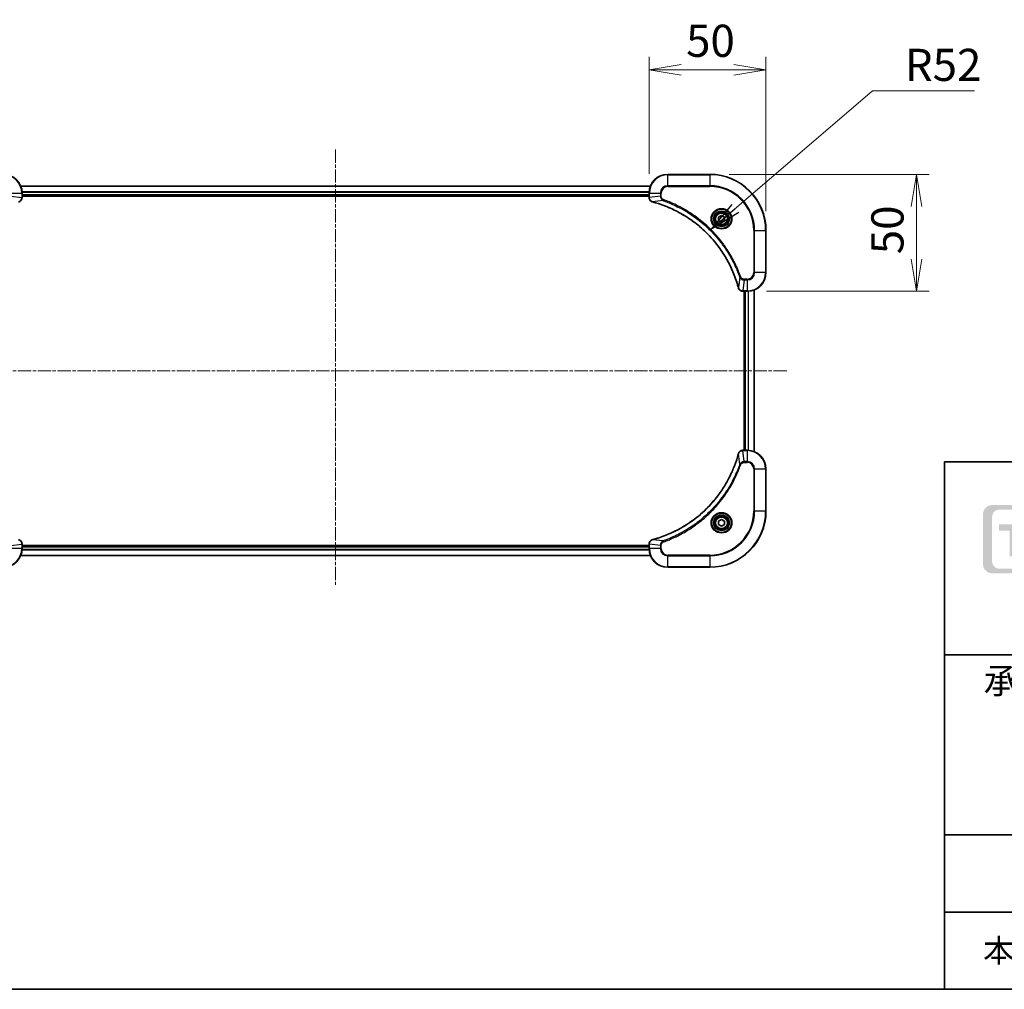
# Model space of a CAD drawing. Units: millimetres. Extents: x 0 to 8858, y 0 to 1546.
# Drawn here: x 2138 to 2559, y 0 to 415 of the extents above; entities that cross this region are included whole.
import ezdxf
from ezdxf.enums import TextEntityAlignment as Align

# ---------------------------------------------------------------- set-up
doc = ezdxf.new("R2010")
doc.units = ezdxf.units.MM
doc.linetypes.add('CHAIN', pattern=[0.3543, 0.2362, -0.0295, 0.0591, -0.0295])
for name, color, linetype, lineweight in [('Border (ISO)', 7, 'Continuous', 35), ('Centerline (ISO)', 131, 'Continuous', 18), ('Dimension (ISO)', 7, 'Continuous', 18), ('Dimension (ISO) @ 1', 7, 'Continuous', 18), ('Hatch (ISO)', 1, 'Continuous', 18), ('Symbol (ISO)', 7, 'Continuous', 18), ('Symbol (ISO) @ 1', 7, 'Continuous', 18), ('Title (ISO)', 7, 'Continuous', 35), ('Visible (ISO)', 7, 'Continuous', 35), ('Visible Narrow (ISO)', 7, 'Continuous', 25)]:
    doc.layers.add(name, color=color, linetype=linetype, lineweight=lineweight)
doc.styles.add('Note Text (TK)', font='MS PGothic.ttf')
doc.styles.add('文字スタイル40', font='MS PGothic.ttf')
doc.styles.add('文字スタイル67', font='arial.ttf')
doc.dimstyles.new('Default - Method 1b (TK)', dxfattribs={"dimscale": 3.5, "dimtxt": 2.5, "dimasz": 2.5, "dimexe": 1, "dimexo": 1.5, "dimgap": 1, "dimtad": 1, "dimrnd": 1e-08, "dimdsep": 46, "dimtxsty": 'Note Text (TK)', "dimblk": 'OPEN', "dimcen": 0.09, "dimdle": 5, "dimclrd": 100, "dimclre": 100, "dimclrt": 7, "dimadec": 1, "dimazin": 1, "dimtfac": 1, "dimtmove": 0, "dimatfit": 3, "dimldrblk": 'OPEN', "dimfxl": 1, "dimtolj": 1, "dimlwd": -1, "dimlwe": -1, "dimarcsym": 0})
doc.dimstyles.new('Default - Method 1b (TK)$7', dxfattribs={"dimscale": 5.5, "dimtxt": 2.5, "dimasz": 2.5, "dimexe": 1, "dimexo": 1.5, "dimgap": 1, "dimtad": 1, "dimrnd": 1e-08, "dimdsep": 46, "dimtxsty": 'Note Text (TK)', "dimblk": 'OPEN', "dimcen": 0.09, "dimdle": 5, "dimclrd": 100, "dimclre": 100, "dimclrt": 7, "dimadec": 1, "dimazin": 1, "dimtfac": 1, "dimtmove": 0, "dimatfit": 3, "dimldrblk": 'OPEN', "dimfxl": 1, "dimtolj": 1, "dimlwd": -1, "dimlwe": -1, "dimarcsym": 0})

# ---------------------------------------------------------------- blocks, each defined once
blk = doc.blocks.new('図面枠 tk図枠')
at = {"layer": 'Border (ISO)'}
blk.add_line((14.5, 8), (405.5, 8), dxfattribs=at)
blk = doc.blocks.new('表題欄 コピー版 tk表題欄')
at = {"layer": 'Hatch (ISO)'}
h = blk.add_hatch(color=256, dxfattribs=at)
edge = h.paths.add_edge_path(flags=0)
edge.add_arc((95.445, 237.347), 0.596, 270, 360)
edge.add_line((96.041, 237.347), (96.041, 240.759))
edge.add_arc((95.445, 240.759), 0.596, 0, 90)
edge.add_line((95.445, 241.354), (79.007, 241.354))
edge.add_arc((79.007, 240.759), 0.596, 90, 180)
edge.add_line((78.411, 240.759), (78.411, 237.347))
edge.add_arc((79.007, 237.347), 0.596, 180, 270)
edge.add_line((79.007, 236.751), (95.445, 236.751))
edge = h.paths.add_edge_path()
edge.add_line((77.709, 241.003), (77.709, 237.102))
edge.add_arc((78.411, 237.102), 0.702, 180, 270)
edge.add_line((78.411, 236.4), (96.041, 236.4))
edge.add_arc((96.041, 237.102), 0.702, 270, 360)
edge.add_line((96.743, 237.102), (96.743, 241.003))
edge.add_arc((96.041, 241.003), 0.702, 0, 90)
edge.add_line((96.041, 241.705), (78.411, 241.705))
edge.add_arc((78.411, 241.003), 0.702, 90, 180)
blk.add_hatch(color=256, dxfattribs=at).paths.add_polyline_path([(78.941, 240.195), (78.941, 239.706), (79.79, 239.706), (79.79, 237.706), (80.378, 237.706), (80.378, 239.706), (81.227, 239.706), (81.227, 240.195)])
at = {"layer": 'Title (ISO)'}
for p, q in [((74.709, 245.053), (255.709, 245.053)), ((74.709, 204.053), (74.709, 245.053)), ((74.709, 230.053), (230.709, 230.053)), ((74.709, 216.053), (230.709, 216.053)), ((255.709, 210.053), (74.709, 210.053)), ((74.709, 204.053), (255.709, 204.053))]:
    blk.add_line(p, q, dxfattribs=at)
at = {"layer": 'Title (ISO)', "color": 1, "insert": (87.209, 228.053), "char_height": 2, "attachment_point": 5, "line_spacing_factor": 1.5, "style": 'Note Text (TK)'}
blk.add_mtext('\\fＭＳ Ｐゴシック|b0|i0;{\\H2.0000;承認/Approved}', dxfattribs=at)
at = {"layer": 'Title (ISO)', "color": 7, "insert": (77.709, 207.053), "char_height": 1.8, "attachment_point": 4, "line_spacing_factor": 1.5, "style": 'Note Text (TK)'}
blk.add_mtext('\\fMS PGothic|b0|i0;{\\H1.8000;本図面の著作権は株式会社タカチ電機工業に帰属します。 / Copyright (C)\xa0 TAKACHI ELECTRONICS ENCLOSURE CO., LTD. All Rights Reserved.}', dxfattribs=at)
at = {"layer": 'Title (ISO)', "color": 7}
for tag, p, height, style in [('<品名>_001', (157.496, 236.654), 2.5, 'Note Text (TK)'), ('<Title>_001', (157.488, 231.552), 2, '文字スタイル67'), ('<尺度>_001', (239.643, 223.303), 2.5, 'Note Text (TK)'), ('<型番>_001', (157.658, 219.993), 3, '文字スタイル40'), ('<総ページ数>_001', (246.793, 212.303), 2.5, 'Note Text (TK)'), ('作成日_001', (175.582, 211.781), 2.5, 'Note Text (TK)'), ('<ページ_No.>_001', (237.8, 212.303), 2.5, 'Note Text (TK)')]:
    blk.add_attdef(tag, p, '', height=height, dxfattribs=dict(at, style=style))
at = {"layer": 'Title (ISO)', "color": 7, "style": 'Note Text (TK)'}
blk.add_attdef('<部品サイズ>', text='', height=2.5, dxfattribs=at).set_placement((112.209, 213.053), align=Align.MIDDLE_CENTER)
blk = doc.blocks.new('_Open')
at = {"color": 0, "linetype": 'ByBlock', "lineweight": -2}
for p, q in [((-1, 0.167), (0, 0)), ((-1, -0.167), (0, 0)), ((0, 0), (-1, 0))]:
    blk.add_line(p, q, dxfattribs=at)
blk = doc.blocks.new('*D28')
at = {"layer": 'Defpoints', "color": 0}
for p in [(2457.21, 393.25), (2407.21, 340.51), (2457.21, 324.51)]:
    blk.add_point(p, dxfattribs=at)
at = {"layer": 'Dimension (ISO)', "color": 100}
for p, q in [((2407.21, 348.76), (2407.21, 398.75)), ((2457.21, 332.76), (2457.21, 398.75)), ((2420.96, 393.25), (2443.46, 393.25))]:
    blk.add_line(p, q, dxfattribs=at)
at = {"layer": 'Dimension (ISO)', "color": 100, "xscale": 13.75, "yscale": 13.75, "zscale": 13.75, "rotation": 180}
blk.add_blockref('_Open', (2407.21, 393.25), dxfattribs=at)
at = {"layer": 'Dimension (ISO)', "color": 100, "xscale": 13.75, "yscale": 13.75, "zscale": 13.75}
blk.add_blockref('_Open', (2457.21, 393.25), dxfattribs=at)
at = {"layer": 'Dimension (ISO)', "color": 7, "insert": (2423.07, 405.62), "char_height": 13.75, "attachment_point": 4, "style": 'Note Text (TK)'}
blk.add_mtext('\\A1;50', dxfattribs=at)
blk = doc.blocks.new('*D29')
at = {"layer": 'Defpoints', "color": 0}
for p in [(2433.21, 348.51), (2521.5, 348.51), (2449.21, 298.51)]:
    blk.add_point(p, dxfattribs=at)
at = {"layer": 'Dimension (ISO)', "color": 100}
for p, q in [((2441.46, 348.51), (2527, 348.51)), ((2521.5, 312.26), (2521.5, 334.76)), ((2457.46, 298.51), (2527, 298.51))]:
    blk.add_line(p, q, dxfattribs=at)
at = {"layer": 'Dimension (ISO)', "color": 100, "xscale": 13.75, "yscale": 13.75, "zscale": 13.75}
for p, rotation in [((2521.5, 348.51), 90), ((2521.5, 298.51), 270)]:
    blk.add_blockref('_Open', p, dxfattribs=dict(at, rotation=rotation))
at = {"layer": 'Dimension (ISO)', "color": 7, "insert": (2509.13, 314.36), "char_height": 13.75, "attachment_point": 4, "rotation": 90, "style": 'Note Text (TK)'}
blk.add_mtext('\\A1;50', dxfattribs=at)

msp = doc.modelspace()

# ---------------------------------------------------------------- linework, layer by layer
at = {"layer": 'Centerline (ISO)', "linetype": 'CHAIN', "ltscale": 23.990969}
for p, q in [((2273.2062, 359.1305), (2273.2062, 173.024)), ((2466.0689, 264.5055), (2078.1771, 264.5055))]:
    msp.add_line(p, q, dxfattribs=at)
at = {"layer": 'Visible (ISO)'}
for p, q in [((2433.2062, 348.5055), (2415.2062, 348.5055)), ((2407.79, 343.5055), (2138.6224, 343.5055)), ((2139.2062, 338.6745), (2139.2062, 340.5055)), ((2139.2062, 339.5055), (2407.2062, 339.5055)), ((2139.2062, 339.2055), (2407.2062, 339.2055)), ((2139.2062, 338.6591), (2139.2062, 338.6745)), ((2407.2062, 340.5055), (2407.2062, 338.6745)), ((2407.2062, 338.6745), (2407.2062, 338.6591)), ((2436.9562, 330.2272), (2438.2062, 330.9489)), ((2436.9562, 328.7838), (2436.9562, 330.2272)), ((2438.2062, 328.0622), (2436.9562, 328.7838)), ((2438.2062, 330.9489), (2439.4562, 330.2272)), ((2439.4562, 328.7838), (2438.2062, 328.0622)), ((2439.4562, 330.2272), (2439.4562, 328.7838)), ((2457.2062, 306.5055), (2457.2062, 324.5055)), ((2452.2062, 229.9217), (2452.2062, 299.0893)), ((2447.3599, 298.5055), (2447.3752, 298.5055)), ((2447.3752, 298.5055), (2449.2062, 298.5055)), ((2447.9062, 298.5055), (2447.9062, 230.5055)), ((2448.2062, 298.5055), (2448.2062, 230.5055)), ((2447.3752, 230.5055), (2447.3599, 230.5055)), ((2449.2062, 230.5055), (2447.3752, 230.5055)), ((2457.2062, 204.5055), (2457.2062, 222.5055)), ((2436.9562, 200.2272), (2438.2062, 200.9489)), ((2436.9562, 198.7838), (2436.9562, 200.2272)), ((2438.2062, 198.0622), (2436.9562, 198.7838)), ((2438.2062, 200.9489), (2439.4562, 200.2272)), ((2439.4562, 198.7838), (2438.2062, 198.0622)), ((2439.4562, 200.2272), (2439.4562, 198.7838)), ((2139.2062, 190.3365), (2139.2062, 190.3519)), ((2139.2062, 188.5055), (2139.2062, 190.3365)), ((2407.2062, 189.8055), (2139.2062, 189.8055)), ((2407.2062, 189.5055), (2139.2062, 189.5055)), ((2407.2062, 190.3519), (2407.2062, 190.3365)), ((2407.2062, 190.3365), (2407.2062, 188.5055)), ((2138.6224, 185.5055), (2407.79, 185.5055)), ((2415.2062, 180.5055), (2433.2062, 180.5055))]:
    msp.add_line(p, q, dxfattribs=at)
for centre, radius in [((2438.2062, 329.5055), 3.25), ((2438.2062, 329.5055), 2.75), ((2438.2062, 199.5055), 3.25), ((2438.2062, 199.5055), 2.75)]:
    msp.add_circle(centre, radius, dxfattribs=at)
for centre, radius, start, end in [((2131.2062, 340.5055), 8, 0, 90), ((2415.2062, 340.5055), 8, 90, 180), ((2433.2062, 324.5055), 24, 0, 90), ((2449.2062, 306.5055), 8, 270, 0), ((2449.2062, 222.5055), 8, 0, 90), ((2433.2062, 204.5055), 24, 270, 0), ((2131.2062, 188.5055), 8, 270, 0), ((2415.2062, 188.5055), 8, 180, 270)]:
    msp.add_arc(centre, radius, start, end, dxfattribs=at)
for points, knots in [([(2137.7248, 336.7275), (2137.9037, 336.7756), (2138.0766, 336.8488), (2138.4918, 337.0983), (2138.713, 337.3104), (2139.0903, 337.8842), (2139.2062, 338.2713), (2139.2062, 338.6591)], [-0.196787795, -0.196787795, -0.196787795, -0.196787795, -0.154661595, -0.154661595, -0.087259675, -0.087259675, 0, 0, 0, 0]), ([(2407.2062, 338.6591), (2407.2062, 338.3986), (2407.2578, 338.1381), (2407.461, 337.645), (2407.6172, 337.4146), (2407.9626, 337.0789), (2408.1357, 336.9569), (2408.4399, 336.8072), (2408.5623, 336.7612), (2408.6877, 336.7275)], [-0.196787795, -0.196787795, -0.196787795, -0.196787795, -0.138164041, -0.138164041, -0.076757801, -0.076757801, -0.029522231, -0.029522231, 0, 0, 0, 0]), ([(2408.6877, 336.7275), (2408.6997, 336.7243), (2408.7117, 336.7211), (2408.7358, 336.7146), (2408.7479, 336.7113), (2408.76, 336.7081)], [0.00000000006, 0.00000000006, 0.00000000006, 0.00000000006, 0.00379309206, 0.00379309206, 0.00758618406, 0.00758618406, 0.00758618406, 0.00758618406]), ([(2408.76, 336.7081), (2408.9688, 336.6517), (2409.1772, 336.594), (2409.5843, 336.4787), (2409.7831, 336.421), (2410.3855, 336.2425), (2410.788, 336.1179), (2411.7102, 335.82), (2412.2287, 335.6434), (2413.2389, 335.2815), (2413.7308, 335.0969), (2414.9423, 334.6209), (2415.6585, 334.3209), (2417.2894, 333.5943), (2418.1993, 333.1567), (2420.2611, 332.0904), (2421.4036, 331.4435), (2423.9715, 329.8584), (2425.3788, 328.891), (2428.6814, 326.3728), (2430.5226, 324.7513), (2434.3931, 320.8245), (2436.352, 318.4497), (2440.3419, 312.6335), (2442.2171, 309.0859), (2444.0485, 304.3818), (2444.4034, 303.3806), (2444.9006, 301.8284), (2445.0651, 301.2845), (2445.2849, 300.5122), (2445.3476, 300.286), (2445.4088, 300.0593)], [0, 0, 0, 0, 0.06549657, 0.06549657, 0.12817861, 0.12817861, 0.2557943, 0.2557943, 0.42169471, 0.42169471, 0.58081118, 0.58081118, 0.81593963, 0.81593963, 1.12160661, 1.12160661, 1.51897368, 1.51897368, 2.03555087, 2.03555087, 2.7767893, 2.7767893, 3.70555522, 3.70555522, 4.91295092, 4.91295092, 5.23453446, 5.23453446, 5.40661912, 5.40661912, 5.47772979, 5.47772979, 5.47772979, 5.47772979]), ([(2445.4088, 300.0593), (2445.4121, 300.0472), (2445.4153, 300.0351), (2445.4218, 300.011), (2445.425, 299.999), (2445.4282, 299.987)], [0, 0, 0, 0, 0.003793092, 0.003793092, 0.007586184, 0.007586184, 0.007586184, 0.007586184]), ([(2445.4282, 299.987), (2445.4763, 299.808), (2445.5496, 299.6352), (2445.799, 299.22), (2446.0111, 298.9987), (2446.5849, 298.6215), (2446.9721, 298.5055), (2447.3599, 298.5055)], [-0.196787795, -0.196787795, -0.196787795, -0.196787795, -0.154661595, -0.154661595, -0.087259675, -0.087259675, 0, 0, 0, 0]), ([(2445.4088, 228.9518), (2445.3524, 228.743), (2445.2948, 228.5346), (2445.1794, 228.1274), (2445.1218, 227.9287), (2444.9432, 227.3263), (2444.8186, 226.9238), (2444.5207, 226.0016), (2444.3442, 225.483), (2443.9822, 224.4728), (2443.7976, 223.981), (2443.3216, 222.7695), (2443.0216, 222.0533), (2442.295, 220.4223), (2441.8575, 219.5124), (2440.7911, 217.4507), (2440.1442, 216.3081), (2438.5591, 213.7403), (2437.5917, 212.3329), (2435.0735, 209.0303), (2433.452, 207.1891), (2429.5252, 203.3187), (2427.1504, 201.3597), (2421.3342, 197.3699), (2417.7866, 195.4947), (2413.0825, 193.6633), (2412.0813, 193.3084), (2410.5291, 192.8111), (2409.9852, 192.6467), (2409.2129, 192.4269), (2408.9867, 192.3642), (2408.76, 192.303)], [0, 0, 0, 0, 0.06549657, 0.06549657, 0.12817861, 0.12817861, 0.2557943, 0.2557943, 0.42169471, 0.42169471, 0.58081118, 0.58081118, 0.81593963, 0.81593963, 1.12160661, 1.12160661, 1.51897368, 1.51897368, 2.03555087, 2.03555087, 2.7767893, 2.7767893, 3.70555522, 3.70555522, 4.91295092, 4.91295092, 5.23453446, 5.23453446, 5.40661912, 5.40661912, 5.47772979, 5.47772979, 5.47772979, 5.47772979]), ([(2445.4282, 229.024), (2445.425, 229.0121), (2445.4218, 229.0001), (2445.4153, 228.976), (2445.4121, 228.9639), (2445.4088, 228.9518)], [0.00000000006, 0.00000000006, 0.00000000006, 0.00000000006, 0.00379309206, 0.00379309206, 0.00758618406, 0.00758618406, 0.00758618406, 0.00758618406]), ([(2447.3599, 230.5055), (2447.0993, 230.5055), (2446.8388, 230.454), (2446.3458, 230.2508), (2446.1153, 230.0946), (2445.7796, 229.7492), (2445.6577, 229.5761), (2445.5079, 229.2719), (2445.4619, 229.1495), (2445.4282, 229.024)], [-0.196787795, -0.196787795, -0.196787795, -0.196787795, -0.138164041, -0.138164041, -0.076757801, -0.076757801, -0.029522231, -0.029522231, 0, 0, 0, 0]), ([(2139.2062, 190.3519), (2139.2062, 190.6124), (2139.1547, 190.8729), (2138.9515, 191.366), (2138.7953, 191.5965), (2138.4499, 191.9322), (2138.2768, 192.0541), (2137.9726, 192.2039), (2137.8502, 192.2499), (2137.7248, 192.2835)], [-0.196787795, -0.196787795, -0.196787795, -0.196787795, -0.138164041, -0.138164041, -0.076757801, -0.076757801, -0.029522231, -0.029522231, 0, 0, 0, 0]), ([(2408.6877, 192.2835), (2408.5088, 192.2355), (2408.3359, 192.1622), (2407.9207, 191.9127), (2407.6995, 191.7007), (2407.3222, 191.1269), (2407.2062, 190.7397), (2407.2062, 190.3519)], [-0.196787795, -0.196787795, -0.196787795, -0.196787795, -0.154661595, -0.154661595, -0.087259675, -0.087259675, 0, 0, 0, 0]), ([(2408.76, 192.303), (2408.7479, 192.2997), (2408.7358, 192.2965), (2408.7117, 192.29), (2408.6997, 192.2867), (2408.6877, 192.2835)], [0, 0, 0, 0, 0.003793092, 0.003793092, 0.007586184, 0.007586184, 0.007586184, 0.007586184])]:
    msp.add_open_spline(points, degree=3, knots=knots, dxfattribs=at)
at = {"layer": 'Visible Narrow (ISO)'}
for p, q in [((2415.2062, 348.3591), (2415.2062, 348.5055)), ((2415.2062, 348.3591), (2433.2062, 348.3591)), ((2415.2062, 343.652), (2415.2062, 348.3591)), ((2433.2062, 348.3591), (2433.2062, 348.5055)), ((2433.2062, 348.3591), (2433.2062, 343.652)), ((2138.641, 343.4592), (2407.7715, 343.4592)), ((2407.2259, 341.0655), (2139.1866, 341.0655)), ((2415.2062, 343.652), (2415.2062, 343.2984)), ((2433.2062, 343.652), (2415.2062, 343.652)), ((2415.2062, 343.2984), (2433.2062, 343.2984)), ((2433.2062, 343.2984), (2433.2062, 343.652)), ((2134.3527, 340.5055), (2139.0598, 340.5055)), ((2134.3527, 339.1684), (2139.0598, 338.6745)), ((2139.0598, 340.5055), (2139.0598, 338.6745)), ((2139.0598, 340.5055), (2139.2062, 340.5055)), ((2139.2062, 338.6745), (2139.0598, 338.6745)), ((2139.1959, 340.9119), (2407.2166, 340.9119)), ((2407.2062, 339.8055), (2139.2062, 339.8055)), ((2407.2062, 340.5055), (2407.3527, 340.5055)), ((2407.3527, 338.6745), (2407.2062, 338.6745)), ((2407.3527, 338.6745), (2407.3527, 340.5055)), ((2407.3527, 340.5055), (2412.0598, 340.5055)), ((2412.0598, 339.1684), (2407.3527, 338.6745)), ((2413.2356, 337.2677), (2408.7679, 336.7371)), ((2412.0598, 340.5055), (2412.0598, 339.1684)), ((2412.0598, 340.5055), (2412.4134, 340.5055)), ((2412.0598, 339.1684), (2412.4134, 339.1684)), ((2412.4134, 339.1684), (2412.4134, 340.5055)), ((2413.2356, 337.2677), (2413.389, 337.7004)), ((2451.9991, 324.5055), (2451.9991, 306.5055)), ((2452.3527, 324.5055), (2451.9991, 324.5055)), ((2452.3527, 306.5055), (2452.3527, 324.5055)), ((2452.3527, 324.5055), (2457.0598, 324.5055)), ((2457.0598, 324.5055), (2457.0598, 306.5055)), ((2457.0598, 324.5055), (2457.2062, 324.5055)), ((2445.9685, 304.5349), (2445.4378, 300.0672)), ((2445.9685, 304.5349), (2446.4011, 304.6883)), ((2447.8691, 303.3591), (2447.3752, 298.652)), ((2449.2062, 303.7126), (2447.8691, 303.7126)), ((2447.8691, 303.3591), (2447.8691, 303.7126)), ((2447.8691, 303.3591), (2449.2062, 303.3591)), ((2449.2062, 303.3591), (2449.2062, 303.7126)), ((2449.2062, 303.3591), (2449.2062, 298.652)), ((2452.3527, 306.5055), (2451.9991, 306.5055)), ((2457.0598, 306.5055), (2452.3527, 306.5055)), ((2457.0598, 306.5055), (2457.2062, 306.5055)), ((2452.1367, 299.0616), (2452.1367, 229.9495)), ((2449.2062, 298.652), (2447.3752, 298.652)), ((2447.3752, 298.5055), (2447.3752, 298.652)), ((2448.5062, 230.5055), (2448.5062, 298.5055)), ((2449.2062, 298.652), (2449.2062, 298.5055)), ((2449.5657, 298.5136), (2449.5657, 230.4974)), ((2449.7962, 230.4837), (2449.7962, 298.5273)), ((2445.9685, 224.4762), (2445.4378, 228.9439)), ((2447.3752, 230.3591), (2447.3752, 230.5055)), ((2447.3752, 230.3591), (2449.2062, 230.3591)), ((2447.8691, 225.652), (2447.3752, 230.3591)), ((2449.2062, 230.5055), (2449.2062, 230.3591)), ((2449.2062, 230.3591), (2449.2062, 225.652)), ((2445.9685, 224.4762), (2446.4011, 224.3228)), ((2449.2062, 225.652), (2447.8691, 225.652)), ((2447.8691, 225.652), (2447.8691, 225.2984)), ((2447.8691, 225.2984), (2449.2062, 225.2984)), ((2449.2062, 225.652), (2449.2062, 225.2984)), ((2451.9991, 222.5055), (2451.9991, 204.5055)), ((2452.3527, 222.5055), (2451.9991, 222.5055)), ((2452.3527, 204.5055), (2452.3527, 222.5055)), ((2452.3527, 222.5055), (2457.0598, 222.5055)), ((2457.0598, 222.5055), (2457.2062, 222.5055)), ((2457.0598, 222.5055), (2457.0598, 204.5055)), ((2451.9991, 204.5055), (2452.3527, 204.5055)), ((2457.0598, 204.5055), (2452.3527, 204.5055)), ((2457.0598, 204.5055), (2457.2062, 204.5055)), ((2134.3527, 189.8426), (2139.0598, 190.3365)), ((2139.0598, 190.3365), (2139.2062, 190.3365)), ((2139.0598, 190.3365), (2139.0598, 188.5055)), ((2407.2062, 190.3365), (2407.3527, 190.3365)), ((2407.3527, 188.5055), (2407.3527, 190.3365)), ((2412.0598, 189.8426), (2407.3527, 190.3365)), ((2413.2356, 191.7433), (2408.7679, 192.274)), ((2412.0598, 189.8426), (2412.0598, 188.5055)), ((2412.0598, 189.8426), (2412.4134, 189.8426)), ((2412.4134, 188.5055), (2412.4134, 189.8426)), ((2413.2356, 191.7433), (2413.389, 191.3107)), ((2139.0598, 188.5055), (2134.3527, 188.5055)), ((2407.7715, 185.5519), (2138.641, 185.5519)), ((2139.2062, 188.5055), (2139.0598, 188.5055)), ((2139.1866, 187.9456), (2407.2259, 187.9456)), ((2407.2166, 188.0992), (2139.1959, 188.0992)), ((2139.2062, 189.2055), (2407.2062, 189.2055)), ((2407.3527, 188.5055), (2407.2062, 188.5055)), ((2412.0598, 188.5055), (2407.3527, 188.5055)), ((2412.0598, 188.5055), (2412.4134, 188.5055)), ((2433.2062, 185.7126), (2415.2062, 185.7126)), ((2415.2062, 185.3591), (2415.2062, 185.7126)), ((2415.2062, 185.3591), (2433.2062, 185.3591)), ((2415.2062, 180.652), (2415.2062, 185.3591)), ((2433.2062, 185.3591), (2433.2062, 185.7126)), ((2433.2062, 185.3591), (2433.2062, 180.652)), ((2433.2062, 180.652), (2415.2062, 180.652)), ((2415.2062, 180.652), (2415.2062, 180.5055)), ((2433.2062, 180.652), (2433.2062, 180.5055))]:
    msp.add_line(p, q, dxfattribs=at)
for centre, radius in [((2438.2062, 329.5055), 4.4571), ((2438.2062, 329.5055), 4.1036), ((2438.2062, 329.5055), 3.3964), ((2438.2062, 329.5055), 2.45), ((2438.2062, 199.5055), 4.4571), ((2438.2062, 199.5055), 4.1036), ((2438.2062, 199.5055), 3.3964), ((2438.2062, 199.5055), 2.45)]:
    msp.add_circle(centre, radius, dxfattribs=at)
for centre, radius, start, end in [((2131.2062, 340.5055), 7.8536, 0, 90), ((2415.2062, 340.5055), 7.8536, 90, 180), ((2433.2062, 324.5055), 23.8536, 0, 90), ((2415.2062, 340.5055), 3.1464, 90, 180), ((2415.2062, 340.5055), 2.7929, 90, 180), ((2433.2062, 324.5055), 19.1464, 0, 90), ((2433.2062, 324.5055), 18.7929, 0, 90), ((2449.2062, 306.5055), 2.7929, 270, 0), ((2449.2062, 306.5055), 7.8536, 270, 0), ((2449.2062, 306.5055), 3.1464, 270, 0), ((2449.2062, 222.5055), 7.8536, 0, 90), ((2449.2062, 222.5055), 3.1464, 0, 90), ((2449.2062, 222.5055), 2.7929, 0, 90), ((2433.2062, 204.5055), 18.7929, 270, 0), ((2433.2062, 204.5055), 23.8536, 270, 0), ((2433.2062, 204.5055), 19.1464, 270, 0), ((2131.2062, 188.5055), 7.8536, 270, 0), ((2415.2062, 188.5055), 7.8536, 180, 270), ((2415.2062, 188.5055), 3.1464, 180, 270), ((2415.2062, 188.5055), 2.7929, 180, 270)]:
    msp.add_arc(centre, radius, start, end, dxfattribs=at)
for centre, major_axis, ratio, start_param, end_param in [((2138.7062, 338.6591), (0.5, 0), 0.00935385, 5.4972736, 6.28318531), ((2407.7062, 338.6591), (-0.5, 0), 0.00935385, 0, 0.78591171), ((2408.8174, 337.2104), (-0.1296, -0.4829), 0.14287502, 5.88309318, 6.28318531), ((2408.8903, 337.1908), (-0.1303, -0.4827), 0.00038233, 0, 0.34837257), ((2445.8915, 300.1896), (-0.4827, -0.1303), 0.00038233, 5.93481271, 6.28318528), ((2445.9112, 300.1166), (-0.4829, -0.1296), 0.14287502, 0, 0.40009213), ((2447.3599, 299.0055), (0, -0.5), 0.00935385, 5.4972736, 6.28318531), ((2445.8915, 228.8214), (-0.4827, 0.1303), 0.00038233, 0, 0.34837257), ((2445.9112, 228.8944), (-0.4829, 0.1296), 0.14287502, 5.88309318, 6.28318531), ((2447.3599, 230.0055), (0, 0.5), 0.00935385, 0, 0.78591171), ((2138.7062, 190.3519), (0.5, 0), 0.00935385, 0, 0.78591171), ((2407.7062, 190.3519), (-0.5, 0), 0.00935385, 5.4972736, 6.28318531), ((2408.8174, 191.8006), (-0.1296, 0.4829), 0.14287502, 0, 0.40009213), ((2408.8903, 191.8203), (-0.1303, 0.4827), 0.00038233, 5.9348127, 6.28318526)]:
    msp.add_ellipse(centre, major_axis=major_axis, ratio=ratio, start_param=start_param, end_param=end_param, dxfattribs=at)
for points, knots in [([(2139.0596, 338.6558), (2139.056, 338.3024), (2138.958, 337.9515), (2138.636, 337.4082), (2138.4466, 337.1976), (2138.0736, 336.9256), (2137.9144, 336.8376), (2137.7414, 336.7729)], [0, 0, 0, 0, 0.087259675, 0.087259675, 0.154661595, 0.154661595, 0.196787795, 0.196787795, 0.196787795, 0.196787795]), ([(2139.0598, 338.6745), (2139.0598, 338.6714), (2139.0597, 338.6683), (2139.0597, 338.6621), (2139.0596, 338.659), (2139.0596, 338.6558)], [-0.00153668531, -0.00153668531, -0.00153668531, -0.00153668531, -0.00076834266, -0.00076834266, -0.00000000001, -0.00000000001, -0.00000000001, -0.00000000001]), ([(2407.3529, 338.6558), (2407.3528, 338.659), (2407.3528, 338.6621), (2407.3528, 338.6683), (2407.3527, 338.6714), (2407.3527, 338.6745)], [-0.00153668531, -0.00153668531, -0.00153668531, -0.00153668531, -0.00076834265, -0.00076834265, 0, 0, 0, 0]), ([(2408.6711, 336.7729), (2408.5498, 336.8182), (2408.4354, 336.8752), (2408.1571, 337.0465), (2408.0049, 337.1749), (2407.7052, 337.509), (2407.573, 337.7265), (2407.4, 338.182), (2407.3553, 338.4184), (2407.3529, 338.6558)], [0, 0, 0, 0, 0.029522231, 0.029522231, 0.076757801, 0.076757801, 0.138164041, 0.138164041, 0.196787795, 0.196787795, 0.196787795, 0.196787795]), ([(2408.7679, 336.7371), (2408.7512, 336.7432), (2408.7348, 336.7492), (2408.7025, 336.7612), (2408.6867, 336.7671), (2408.6711, 336.7729)], [-0.00758618406, -0.00758618406, -0.00758618406, -0.00758618406, -0.00379309206, -0.00379309206, -0.00000000006, -0.00000000006, -0.00000000006, -0.00000000006]), ([(2445.4378, 300.0672), (2445.3763, 300.2944), (2445.3139, 300.5204), (2445.0943, 301.2932), (2444.93, 301.8375), (2444.433, 303.3908), (2444.0783, 304.3927), (2442.2473, 309.1004), (2440.3717, 312.6508), (2436.3801, 318.4715), (2434.42, 320.8481), (2430.5469, 324.7776), (2428.7044, 326.4002), (2425.3993, 328.9196), (2423.9909, 329.8875), (2421.421, 331.4731), (2420.2775, 332.1202), (2418.2142, 333.1867), (2417.3036, 333.6243), (2415.6714, 334.3509), (2414.9547, 334.6509), (2413.7423, 335.1267), (2413.25, 335.3113), (2412.2391, 335.6731), (2411.7202, 335.8496), (2410.7973, 336.1473), (2410.3946, 336.2718), (2409.7917, 336.4502), (2409.5928, 336.5078), (2409.1854, 336.6231), (2408.9772, 336.6805), (2408.7679, 336.7371)], [-5.47772979, -5.47772979, -5.47772979, -5.47772979, -5.40661912, -5.40661912, -5.23453446, -5.23453446, -4.91295092, -4.91295092, -3.70555522, -3.70555522, -2.7767893, -2.7767893, -2.03555087, -2.03555087, -1.51897368, -1.51897368, -1.12160661, -1.12160661, -0.81593963, -0.81593963, -0.58081118, -0.58081118, -0.42169471, -0.42169471, -0.2557943, -0.2557943, -0.12817861, -0.12817861, -0.06549657, -0.06549657, 0, 0, 0, 0]), ([(2412.0598, 339.1684), (2412.0621, 338.9178), (2412.1074, 338.6687), (2412.2726, 338.219), (2412.3847, 338.0162), (2412.6417, 337.6922), (2412.7728, 337.5629), (2413.0198, 337.382), (2413.1231, 337.3195), (2413.2356, 337.2677)], [-0.187504168, -0.187504168, -0.187504168, -0.187504168, -0.125670471, -0.125670471, -0.069816928, -0.069816928, -0.026852665, -0.026852665, 0, 0, 0, 0]), ([(2413.389, 337.7004), (2413.3046, 337.7303), (2413.2236, 337.7695), (2413.0249, 337.8907), (2412.9145, 337.9842), (2412.6952, 338.23), (2412.5968, 338.3914), (2412.4525, 338.7562), (2412.4134, 338.9623), (2412.4134, 339.1684)], [0, 0, 0, 0, 0.026852665, 0.026852665, 0.069816928, 0.069816928, 0.125670471, 0.125670471, 0.187504168, 0.187504168, 0.187504168, 0.187504168]), ([(2413.2356, 337.2677), (2413.3306, 337.2337), (2413.4244, 337.2004), (2413.734, 337.0886), (2413.949, 337.0095), (2414.9132, 336.6474), (2415.6566, 336.3492), (2417.476, 335.5717), (2418.5437, 335.0734), (2422.3414, 333.1468), (2424.9689, 331.5166), (2429.3368, 328.2564), (2431.142, 326.7133), (2434.0386, 323.886), (2435.1845, 322.6578), (2437.2938, 320.1736), (2438.2639, 318.9233), (2439.8796, 316.6402), (2440.5483, 315.6237), (2441.6693, 313.7873), (2442.1358, 312.9762), (2442.914, 311.5379), (2443.235, 310.9158), (2443.7986, 309.7693), (2444.0451, 309.2467), (2444.4663, 308.3154), (2444.6444, 307.9082), (2444.9505, 307.1839), (2445.0806, 306.8678), (2445.3055, 306.3063), (2445.4014, 306.0615), (2445.568, 305.6271), (2445.6394, 305.4378), (2445.7581, 305.1177), (2445.8059, 304.9871), (2445.8919, 304.7493), (2445.9298, 304.6429), (2445.9685, 304.5349)], [-4.82621249, -4.82621249, -4.82621249, -4.82621249, -4.79590965, -4.79590965, -4.72660511, -4.72660511, -4.4843018, -4.4843018, -4.127973, -4.127973, -3.19579554, -3.19579554, -2.47873595, -2.47873595, -1.97105483, -1.97105483, -1.49272454, -1.49272454, -1.12477817, -1.12477817, -0.8417425, -0.8417425, -0.62997615, -0.62997615, -0.45517217, -0.45517217, -0.32070756, -0.32070756, -0.21727325, -0.21727325, -0.1377084, -0.1377084, -0.07650467, -0.07650467, -0.0344265, -0.0344265, 0, 0, 0, 0]), ([(2446.4011, 304.6883), (2446.3627, 304.7964), (2446.3241, 304.9045), (2446.2374, 305.1443), (2446.1892, 305.276), (2446.0697, 305.5989), (2445.9978, 305.7898), (2445.8299, 306.228), (2445.7333, 306.475), (2445.5067, 307.0414), (2445.3756, 307.3603), (2445.0672, 308.0908), (2444.8877, 308.5016), (2444.4632, 309.441), (2444.2148, 309.9682), (2443.6467, 311.1247), (2443.3231, 311.7522), (2442.5387, 313.2031), (2442.0684, 314.0213), (2440.9382, 315.8738), (2440.2638, 316.8992), (2438.6346, 319.2023), (2437.6563, 320.4634), (2435.529, 322.9692), (2434.3733, 324.2081), (2431.4516, 327.0598), (2429.6306, 328.6161), (2425.2246, 331.9038), (2422.5742, 333.5475), (2418.7432, 335.4894), (2417.6662, 335.9916), (2415.8309, 336.775), (2415.081, 337.0755), (2414.1085, 337.4403), (2413.8917, 337.52), (2413.5793, 337.6326), (2413.4842, 337.6666), (2413.389, 337.7004)], [0, 0, 0, 0, 0.0344265, 0.0344265, 0.07650467, 0.07650467, 0.1377084, 0.1377084, 0.21727325, 0.21727325, 0.32070756, 0.32070756, 0.45517217, 0.45517217, 0.62997615, 0.62997615, 0.8417425, 0.8417425, 1.12477817, 1.12477817, 1.49272454, 1.49272454, 1.97105483, 1.97105483, 2.47873595, 2.47873595, 3.19579554, 3.19579554, 4.127973, 4.127973, 4.4843018, 4.4843018, 4.72660511, 4.72660511, 4.79590965, 4.79590965, 4.82621249, 4.82621249, 4.82621249, 4.82621249]), ([(2445.9685, 304.5349), (2446.0597, 304.3364), (2446.1835, 304.1663), (2446.5079, 303.8284), (2446.7222, 303.6781), (2447.1297, 303.4854), (2447.3165, 303.4262), (2447.6269, 303.3714), (2447.7478, 303.3602), (2447.8691, 303.3591)], [-0.187502416, -0.187502416, -0.187502416, -0.187502416, -0.14010274, -0.14010274, -0.077834855, -0.077834855, -0.029936483, -0.029936483, 0, 0, 0, 0]), ([(2447.8691, 303.7126), (2447.7694, 303.7126), (2447.6696, 303.7218), (2447.4144, 303.7687), (2447.2616, 303.8206), (2446.9351, 303.9887), (2446.7688, 304.1198), (2446.5353, 304.4011), (2446.4539, 304.5394), (2446.4011, 304.6883)], [0, 0, 0, 0, 0.029936483, 0.029936483, 0.077834855, 0.077834855, 0.14010274, 0.14010274, 0.187502416, 0.187502416, 0.187502416, 0.187502416]), ([(2445.4736, 299.9704), (2445.4678, 299.986), (2445.4619, 300.0018), (2445.4499, 300.034), (2445.4439, 300.0504), (2445.4378, 300.0672)], [-0.007586184, -0.007586184, -0.007586184, -0.007586184, -0.003793092, -0.003793092, 0, 0, 0, 0]), ([(2447.3566, 298.6522), (2447.0032, 298.6557), (2446.6522, 298.7538), (2446.1089, 299.0757), (2445.8983, 299.2652), (2445.6264, 299.6382), (2445.5383, 299.7973), (2445.4736, 299.9704)], [0, 0, 0, 0, 0.087259675, 0.087259675, 0.154661595, 0.154661595, 0.196787795, 0.196787795, 0.196787795, 0.196787795]), ([(2447.3752, 298.652), (2447.3721, 298.652), (2447.369, 298.652), (2447.3628, 298.6521), (2447.3597, 298.6521), (2447.3566, 298.6522)], [-0.00153668531, -0.00153668531, -0.00153668531, -0.00153668531, -0.00076834266, -0.00076834266, -0.00000000001, -0.00000000001, -0.00000000001, -0.00000000001]), ([(2408.7679, 192.274), (2408.9951, 192.3354), (2409.2211, 192.3979), (2409.994, 192.6174), (2410.5382, 192.7818), (2412.0915, 193.2787), (2413.0935, 193.6335), (2417.8011, 195.4645), (2421.3515, 197.3401), (2427.1722, 201.3317), (2429.5488, 203.2917), (2433.4784, 207.1648), (2435.1009, 209.0074), (2437.6203, 212.3125), (2438.5882, 213.7209), (2440.1738, 216.2908), (2440.8209, 217.4342), (2441.8874, 219.4976), (2442.325, 220.4082), (2443.0516, 222.0404), (2443.3516, 222.7571), (2443.8274, 223.9695), (2444.012, 224.4617), (2444.3738, 225.4727), (2444.5503, 225.9916), (2444.848, 226.9144), (2444.9725, 227.3172), (2445.1509, 227.92), (2445.2085, 228.1189), (2445.3238, 228.5264), (2445.3812, 228.7346), (2445.4378, 228.9439)], [-5.47772979, -5.47772979, -5.47772979, -5.47772979, -5.40661912, -5.40661912, -5.23453446, -5.23453446, -4.91295092, -4.91295092, -3.70555522, -3.70555522, -2.7767893, -2.7767893, -2.03555087, -2.03555087, -1.51897368, -1.51897368, -1.12160661, -1.12160661, -0.81593963, -0.81593963, -0.58081118, -0.58081118, -0.42169471, -0.42169471, -0.2557943, -0.2557943, -0.12817861, -0.12817861, -0.06549657, -0.06549657, 0, 0, 0, 0]), ([(2445.4378, 228.9439), (2445.4439, 228.9606), (2445.4499, 228.977), (2445.4619, 229.0093), (2445.4678, 229.0251), (2445.4736, 229.0407)], [-0.00758618406, -0.00758618406, -0.00758618406, -0.00758618406, -0.00379309206, -0.00379309206, -0.00000000006, -0.00000000006, -0.00000000006, -0.00000000006]), ([(2445.4736, 229.0407), (2445.519, 229.1619), (2445.5759, 229.2764), (2445.7472, 229.5546), (2445.8756, 229.7068), (2446.2097, 230.0066), (2446.4273, 230.1387), (2446.8827, 230.3118), (2447.1191, 230.3565), (2447.3566, 230.3589)], [0, 0, 0, 0, 0.029522231, 0.029522231, 0.076757801, 0.076757801, 0.138164041, 0.138164041, 0.196787795, 0.196787795, 0.196787795, 0.196787795]), ([(2447.3566, 230.3589), (2447.3597, 230.3589), (2447.3628, 230.359), (2447.369, 230.359), (2447.3721, 230.3591), (2447.3752, 230.3591)], [-0.00153668531, -0.00153668531, -0.00153668531, -0.00153668531, -0.00076834265, -0.00076834265, 0, 0, 0, 0]), ([(2445.9685, 224.4762), (2445.9344, 224.3811), (2445.9011, 224.2874), (2445.7893, 223.9777), (2445.7102, 223.7628), (2445.3481, 222.7986), (2445.0499, 222.0552), (2444.2724, 220.2358), (2443.7741, 219.1681), (2441.8475, 215.3703), (2440.2173, 212.7429), (2436.9571, 208.375), (2435.4141, 206.5697), (2432.5867, 203.6731), (2431.3585, 202.5273), (2428.8743, 200.418), (2427.6241, 199.4479), (2425.3409, 197.8322), (2424.3244, 197.1634), (2422.488, 196.0425), (2421.6769, 195.5759), (2420.2386, 194.7978), (2419.6165, 194.4768), (2418.47, 193.9132), (2417.9474, 193.6667), (2417.0161, 193.2455), (2416.6089, 193.0674), (2415.8847, 192.7612), (2415.5685, 192.6311), (2415.007, 192.4063), (2414.7622, 192.3103), (2414.3278, 192.1437), (2414.1385, 192.0724), (2413.8184, 191.9537), (2413.6878, 191.9059), (2413.45, 191.8198), (2413.3436, 191.782), (2413.2356, 191.7433)], [-4.82621249, -4.82621249, -4.82621249, -4.82621249, -4.79590965, -4.79590965, -4.72660511, -4.72660511, -4.4843018, -4.4843018, -4.127973, -4.127973, -3.19579554, -3.19579554, -2.47873595, -2.47873595, -1.97105483, -1.97105483, -1.49272454, -1.49272454, -1.12477817, -1.12477817, -0.8417425, -0.8417425, -0.62997615, -0.62997615, -0.45517217, -0.45517217, -0.32070756, -0.32070756, -0.21727325, -0.21727325, -0.1377084, -0.1377084, -0.07650467, -0.07650467, -0.0344265, -0.0344265, 0, 0, 0, 0]), ([(2413.389, 191.3107), (2413.4971, 191.3491), (2413.6052, 191.3877), (2413.845, 191.4744), (2413.9768, 191.5226), (2414.2996, 191.6421), (2414.4905, 191.714), (2414.9287, 191.8818), (2415.1757, 191.9785), (2415.7421, 192.205), (2416.061, 192.3361), (2416.7915, 192.6446), (2417.2023, 192.8241), (2418.1417, 193.2485), (2418.6689, 193.497), (2419.8255, 194.0651), (2420.453, 194.3887), (2421.9038, 195.1731), (2422.7221, 195.6434), (2424.5745, 196.7736), (2425.5999, 197.4479), (2427.903, 199.0771), (2429.1642, 200.0555), (2431.67, 202.1828), (2432.9088, 203.3385), (2435.7606, 206.2601), (2437.3168, 208.0811), (2440.6045, 212.4872), (2442.2482, 215.1376), (2444.1901, 218.9685), (2444.6923, 220.0456), (2445.4757, 221.8808), (2445.7762, 222.6307), (2446.141, 223.6033), (2446.2207, 223.8201), (2446.3333, 224.1325), (2446.3673, 224.2276), (2446.4011, 224.3228)], [0, 0, 0, 0, 0.0344265, 0.0344265, 0.07650467, 0.07650467, 0.1377084, 0.1377084, 0.21727325, 0.21727325, 0.32070756, 0.32070756, 0.45517217, 0.45517217, 0.62997615, 0.62997615, 0.8417425, 0.8417425, 1.12477817, 1.12477817, 1.49272454, 1.49272454, 1.97105483, 1.97105483, 2.47873595, 2.47873595, 3.19579554, 3.19579554, 4.127973, 4.127973, 4.4843018, 4.4843018, 4.72660511, 4.72660511, 4.79590965, 4.79590965, 4.82621249, 4.82621249, 4.82621249, 4.82621249]), ([(2447.8691, 225.652), (2447.6185, 225.6496), (2447.3694, 225.6044), (2446.9197, 225.4392), (2446.7169, 225.327), (2446.3929, 225.0701), (2446.2636, 224.939), (2446.0828, 224.692), (2446.0202, 224.5886), (2445.9685, 224.4762)], [-0.187504168, -0.187504168, -0.187504168, -0.187504168, -0.125670471, -0.125670471, -0.069816928, -0.069816928, -0.026852665, -0.026852665, 0, 0, 0, 0]), ([(2446.4011, 224.3228), (2446.431, 224.4071), (2446.4702, 224.4882), (2446.5914, 224.6869), (2446.6849, 224.7973), (2446.9307, 225.0166), (2447.0922, 225.115), (2447.457, 225.2593), (2447.663, 225.2984), (2447.8691, 225.2984)], [0, 0, 0, 0, 0.026852665, 0.026852665, 0.069816928, 0.069816928, 0.125670471, 0.125670471, 0.187504168, 0.187504168, 0.187504168, 0.187504168]), ([(2137.7414, 192.2382), (2137.8627, 192.1928), (2137.9771, 192.1359), (2138.2554, 191.9646), (2138.4076, 191.8362), (2138.7073, 191.5021), (2138.8395, 191.2845), (2139.0125, 190.829), (2139.0572, 190.5926), (2139.0596, 190.3552)], [0, 0, 0, 0, 0.029522231, 0.029522231, 0.076757801, 0.076757801, 0.138164041, 0.138164041, 0.196787795, 0.196787795, 0.196787795, 0.196787795]), ([(2139.0596, 190.3552), (2139.0596, 190.3521), (2139.0597, 190.349), (2139.0597, 190.3428), (2139.0598, 190.3397), (2139.0598, 190.3365)], [-0.00153668531, -0.00153668531, -0.00153668531, -0.00153668531, -0.00076834265, -0.00076834265, 0, 0, 0, 0]), ([(2407.3527, 190.3365), (2407.3527, 190.3397), (2407.3528, 190.3428), (2407.3528, 190.349), (2407.3528, 190.3521), (2407.3529, 190.3552)], [-0.00153668531, -0.00153668531, -0.00153668531, -0.00153668531, -0.00076834266, -0.00076834266, -0.00000000001, -0.00000000001, -0.00000000001, -0.00000000001]), ([(2407.3529, 190.3552), (2407.3565, 190.7086), (2407.4545, 191.0595), (2407.7765, 191.6029), (2407.9659, 191.8135), (2408.3389, 192.0854), (2408.4981, 192.1734), (2408.6711, 192.2382)], [0, 0, 0, 0, 0.087259675, 0.087259675, 0.154661595, 0.154661595, 0.196787795, 0.196787795, 0.196787795, 0.196787795]), ([(2408.6711, 192.2382), (2408.6867, 192.244), (2408.7025, 192.2499), (2408.7348, 192.2619), (2408.7512, 192.2679), (2408.7679, 192.274)], [-0.007586184, -0.007586184, -0.007586184, -0.007586184, -0.003793092, -0.003793092, 0, 0, 0, 0]), ([(2413.2356, 191.7433), (2413.0371, 191.652), (2412.867, 191.5283), (2412.5291, 191.2039), (2412.3788, 190.9895), (2412.1861, 190.5821), (2412.127, 190.3952), (2412.0721, 190.0849), (2412.0609, 189.964), (2412.0598, 189.8426)], [-0.187502416, -0.187502416, -0.187502416, -0.187502416, -0.14010274, -0.14010274, -0.077834855, -0.077834855, -0.029936483, -0.029936483, 0, 0, 0, 0]), ([(2412.4134, 189.8426), (2412.4134, 189.9424), (2412.4225, 190.0422), (2412.4694, 190.2974), (2412.5213, 190.4502), (2412.6894, 190.7767), (2412.8205, 190.943), (2413.1018, 191.1764), (2413.2401, 191.2579), (2413.389, 191.3107)], [0, 0, 0, 0, 0.029936483, 0.029936483, 0.077834855, 0.077834855, 0.14010274, 0.14010274, 0.187502416, 0.187502416, 0.187502416, 0.187502416])]:
    msp.add_open_spline(points, degree=3, knots=knots, dxfattribs=at)

# ---------------------------------------------------------------- block references
at = {"xscale": 5.5, "yscale": 5.5, "zscale": 5.5}
for name, p in [('図面枠 tk図枠', (1298.75, -44)), ('表題欄 コピー版 tk表題欄', (2122.6015, -1122.2901))]:
    msp.add_blockref(name, p, dxfattribs=at)

# ---------------------------------------------------------------- texts
at = {"layer": 'Symbol (ISO)', "color": 7, "insert": (2516.5488, 402.1994), "char_height": 13.75, "width": 33.450293, "attachment_point": 1, "line_spacing_factor": 1.5, "style": 'Note Text (TK)'}
msp.add_mtext('\\fＭＳ Ｐゴシック|b0|i0;R52', dxfattribs=at)

# ---------------------------------------------------------------- dimensions: what is measured, and where the dimension line sits
at = {"layer": 'Dimension (ISO) @ 1', "color": 100}
for base, p1, p2, angle, picture, middle in [((2457.2062, 393.2476), (2407.2062, 340.5055), (2457.2062, 324.5055), 180, '*D28', (2432.2062, 393.2476)), ((2521.5041, 348.5055), (2449.2062, 298.5055), (2433.2062, 348.5055), 90, '*D29', (2521.5041, 323.5055))]:
    dim = msp.add_linear_dim(base=base, p1=p1, p2=p2, angle=angle, dimstyle='Default - Method 1b (TK)', override={"dimscale": 1, "dimtxt": 13.75, "dimasz": 13.75, "dimexe": 5.5, "dimexo": 8.25, "dimgap": 5.5, "dimdec": 2, "dimcen": 0.495, "dimtol": 0, "dimlim": 0, "dimtp": 0, "dimtm": 0, "dimtdec": 2, "dimtix": 0, "dimtofl": 0, "dimtmove": 0, "dimatfit": 1}, dxfattribs=at)
    dim.commit()
    dim.dimension.update_dxf_attribs({"geometry": picture, "text_midpoint": middle, "dimtype": 128})

# ---------------------------------------------------------------- leaders
at = {"layer": 'Symbol (ISO) @ 1', "color": 100, "annotation_type": 0, "has_hookline": 1, "hookline_direction": 0, "text_width": 29.8438}
msp.add_leader([(2433.6294, 324.9287), (2502.7988, 384.1877), (2516.5488, 384.1877)], dimstyle='Default - Method 1b (TK)$7', override={"dimscale": 1, "dimtxt": 13.75, "dimasz": 13.75, "dimgap": 0, "dimtad": 1}, dxfattribs=at)

doc.saveas('drawing.dxf')
